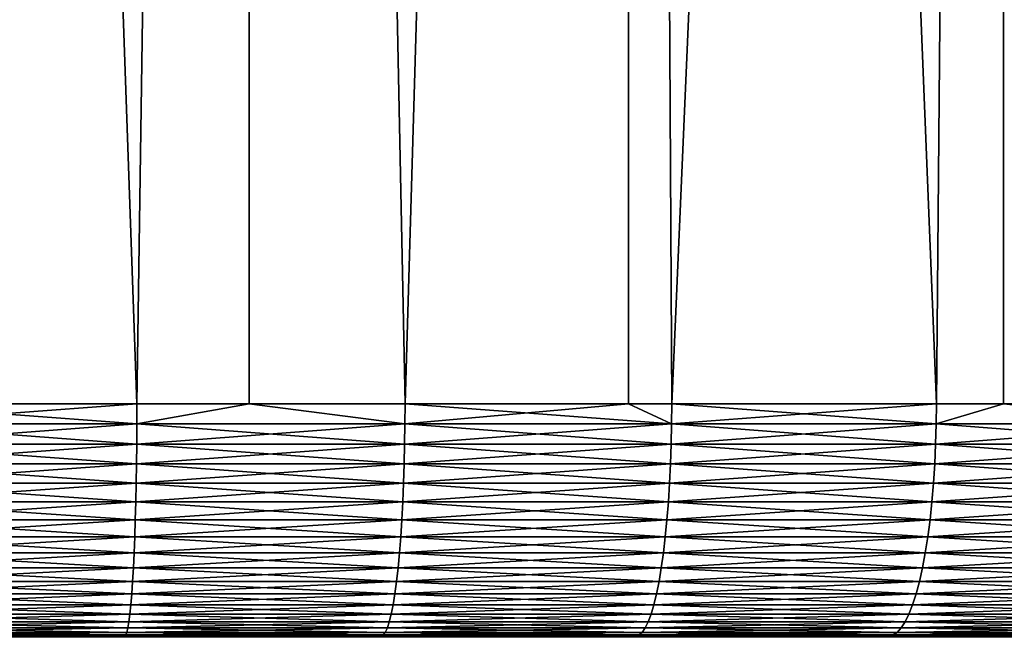
# Model space of a CAD drawing. Extents: x -30 to 140, y -253 to 0.
# Drawn here: x 101 to 105, y -35 to -32 of the extents above; entities that cross this region are included whole.
import ezdxf

# ---------------------------------------------------------------- set-up
doc = ezdxf.new("R2010")
doc.units = 0
doc.header["$MEASUREMENT"] = 0
doc.layers.add('L4', color=7, linetype='Continuous')

msp = doc.modelspace()

# ---------------------------------------------------------------- linework, layer by layer
at = {"layer": 'L4', "color": 7}
for points in [[(100, -33.7, -22.5), (100, -0.7, -22.5), (101.1583, -33.7, -22.47017)], [(101.1583, -33.7, -22.47017), (100, -0.7, -22.5), (101.6424, -0.7, -22.43998)], [(100, -0.7, 22.5), (100, -33.7, 22.5), (101.1583, -33.7, 22.47017)], [(100, -0.7, 22.5), (101.1583, -33.7, 22.47017), (101.6424, -0.7, 22.43998)], [(101.1583, -33.7, -22.47017), (101.6424, -0.7, -22.43998), (101.6418, -33.7, -22.43274)], [(101.6424, -0.7, 22.43998), (101.1583, -33.7, 22.47017), (101.6418, -33.7, 22.43274)], [(101.6418, -33.7, -22.43274), (101.6424, -0.7, -22.43998), (102.3135, -33.7, -22.38075)], [(101.6424, -0.7, 22.43998), (101.6418, -33.7, 22.43274), (102.3135, -33.7, 22.38075)], [(102.3135, -33.7, -22.38075), (101.6424, -0.7, -22.43998), (103.276, -0.7, -22.26023)], [(101.6424, -0.7, 22.43998), (102.3135, -33.7, 22.38075), (103.276, -0.7, 22.26023)], [(102.3135, -33.7, -22.38075), (103.276, -0.7, -22.26023), (103.2755, -33.7, -22.25619)], [(103.276, -0.7, 22.26023), (102.3135, -33.7, 22.38075), (103.2755, -33.7, 22.25619)], [(103.2755, -33.7, -22.25619), (103.276, -0.7, -22.26023), (103.4625, -33.7, -22.23198)], [(103.276, -0.7, 22.26023), (103.2755, -33.7, 22.25619), (103.4625, -33.7, 22.23198)], [(103.4625, -33.7, -22.23198), (103.276, -0.7, -22.26023), (104.8922, -0.7, -21.96171)], [(104.6024, -33.7, 22.02425), (104.8922, -0.7, 21.96171), (103.276, -0.7, 22.26023)], [(104.6024, -33.7, 22.02425), (103.276, -0.7, 22.26023), (103.4625, -33.7, 22.23198)], [(103.4625, -33.7, -22.23198), (104.8922, -0.7, -21.96171), (104.6024, -33.7, -22.02425)], [(104.8922, -0.7, -21.96171), (104.8909, -33.7, -21.95618), (104.6024, -33.7, -22.02425)], [(104.8909, -33.7, 21.95618), (104.8922, -0.7, 21.96171), (104.6024, -33.7, 22.02425)], [(104.8922, -0.7, -21.96171), (105.7301, -33.7, -21.75812), (104.8909, -33.7, -21.95618)], [(105.7301, -33.7, 21.75812), (104.8922, -0.7, 21.96171), (104.8909, -33.7, 21.95618)], [(106.4822, -0.7, -21.54601), (105.7301, -33.7, -21.75812), (104.8922, -0.7, -21.96171)], [(105.7301, -33.7, 21.75812), (106.4822, -0.7, 21.54601), (104.8922, -0.7, 21.96171)], [(100, -33.78716, -22.4962), (100, -33.7, -22.5), (101.1583, -33.7, -22.47017)], [(100, -33.78716, -22.4962), (101.1583, -33.7, -22.47017), (101.1581, -33.78716, -22.46637)], [(101.1581, -33.78716, 22.46637), (101.1583, -33.7, 22.47017), (100, -33.7, 22.5)], [(101.1581, -33.78716, 22.46637), (100, -33.7, 22.5), (100, -33.78716, 22.4962)], [(101.1581, -33.78716, -22.46637), (101.1583, -33.7, -22.47017), (101.6418, -33.7, -22.43274)], [(101.1581, -33.78716, -22.46637), (101.6418, -33.7, -22.43274), (102.3131, -33.78716, -22.37696)], [(101.6418, -33.7, 22.43274), (101.1581, -33.78716, 22.46637), (102.3131, -33.78716, 22.37696)], [(101.6418, -33.7, 22.43274), (101.1583, -33.7, 22.47017), (101.1581, -33.78716, 22.46637)], [(102.3131, -33.78716, -22.37696), (101.6418, -33.7, -22.43274), (102.3135, -33.7, -22.38075)], [(102.3131, -33.78716, 22.37696), (102.3135, -33.7, 22.38075), (101.6418, -33.7, 22.43274)], [(102.3131, -33.78716, -22.37696), (102.3135, -33.7, -22.38075), (103.462, -33.78716, -22.22822)], [(103.462, -33.78716, 22.22822), (103.2755, -33.7, 22.25619), (102.3131, -33.78716, 22.37696)], [(102.3131, -33.78716, 22.37696), (103.2755, -33.7, 22.25619), (102.3135, -33.7, 22.38075)], [(103.462, -33.78716, -22.22822), (102.3135, -33.7, -22.38075), (103.2755, -33.7, -22.25619)], [(103.2755, -33.7, -22.25619), (103.4625, -33.7, -22.23198), (103.462, -33.78716, -22.22822)], [(103.462, -33.78716, 22.22822), (103.4625, -33.7, 22.23198), (103.2755, -33.7, 22.25619)], [(103.462, -33.78716, -22.22822), (103.4625, -33.7, -22.23198), (104.6024, -33.7, -22.02425)], [(103.462, -33.78716, -22.22822), (104.6024, -33.7, -22.02425), (104.6016, -33.78716, -22.02053)], [(104.6016, -33.78716, 22.02053), (103.4625, -33.7, 22.23198), (103.462, -33.78716, 22.22822)], [(104.6016, -33.78716, 22.02053), (104.6024, -33.7, 22.02425), (103.4625, -33.7, 22.23198)], [(104.6016, -33.78716, -22.02053), (104.6024, -33.7, -22.02425), (104.8909, -33.7, -21.95618)], [(104.6016, -33.78716, -22.02053), (104.8909, -33.7, -21.95618), (105.7291, -33.78716, -21.75444)], [(104.8909, -33.7, 21.95618), (104.6016, -33.78716, 22.02053), (105.7291, -33.78716, 21.75444)], [(104.8909, -33.7, 21.95618), (104.6024, -33.7, 22.02425), (104.6016, -33.78716, 22.02053)], [(105.7291, -33.78716, -21.75444), (104.8909, -33.7, -21.95618), (105.7301, -33.7, -21.75812)], [(105.7291, -33.78716, 21.75444), (105.7301, -33.7, 21.75812), (104.8909, -33.7, 21.95618)], [(100, -33.78716, 22.4962), (101.1575, -33.87365, 22.455), (101.1581, -33.78716, 22.46637)], [(101.1581, -33.78716, -22.46637), (101.1575, -33.87365, -22.455), (100, -33.87365, -22.48481)], [(101.1581, -33.78716, -22.46637), (100, -33.87365, -22.48481), (100, -33.78716, -22.4962)], [(100, -33.78716, 22.4962), (100, -33.87365, 22.48481), (101.1575, -33.87365, 22.455)], [(101.1581, -33.78716, 22.46637), (101.1575, -33.87365, 22.455), (102.3119, -33.87365, 22.36564)], [(102.3131, -33.78716, -22.37696), (102.3119, -33.87365, -22.36564), (101.1575, -33.87365, -22.455)], [(102.3131, -33.78716, -22.37696), (101.1575, -33.87365, -22.455), (101.1581, -33.78716, -22.46637)], [(101.1581, -33.78716, 22.46637), (102.3119, -33.87365, 22.36564), (102.3131, -33.78716, 22.37696)], [(102.3131, -33.78716, 22.37696), (102.3119, -33.87365, 22.36564), (103.4602, -33.87365, 22.21697)], [(103.462, -33.78716, -22.22822), (103.4602, -33.87365, -22.21697), (102.3119, -33.87365, -22.36564)], [(103.462, -33.78716, -22.22822), (102.3119, -33.87365, -22.36564), (102.3131, -33.78716, -22.37696)], [(102.3131, -33.78716, 22.37696), (103.4602, -33.87365, 22.21697), (103.462, -33.78716, 22.22822)], [(103.462, -33.78716, 22.22822), (103.4602, -33.87365, 22.21697), (104.5993, -33.87365, 22.00938)], [(104.6016, -33.78716, -22.02053), (104.5993, -33.87365, -22.00938), (103.4602, -33.87365, -22.21697)], [(104.6016, -33.78716, -22.02053), (103.4602, -33.87365, -22.21697), (103.462, -33.78716, -22.22822)], [(103.462, -33.78716, 22.22822), (104.5993, -33.87365, 22.00938), (104.6016, -33.78716, 22.02053)], [(104.6016, -33.78716, 22.02053), (104.5993, -33.87365, 22.00938), (105.7262, -33.87365, 21.74343)], [(105.7291, -33.78716, -21.75444), (105.7262, -33.87365, -21.74343), (104.5993, -33.87365, -22.00938)], [(105.7291, -33.78716, -21.75444), (104.5993, -33.87365, -22.00938), (104.6016, -33.78716, -22.02053)], [(104.6016, -33.78716, 22.02053), (105.7262, -33.87365, 21.74343), (105.7291, -33.78716, 21.75444)], [(100, -33.87365, 22.48481), (101.1565, -33.95882, 22.43614), (101.1575, -33.87365, 22.455)], [(101.1575, -33.87365, -22.455), (101.1565, -33.95882, -22.43614), (100, -33.95882, -22.46593)], [(101.1575, -33.87365, -22.455), (100, -33.95882, -22.46593), (100, -33.87365, -22.48481)], [(100, -33.87365, 22.48481), (100, -33.95882, 22.46593), (101.1565, -33.95882, 22.43614)], [(101.1575, -33.87365, 22.455), (101.1565, -33.95882, 22.43614), (102.31, -33.95882, 22.34685)], [(102.3119, -33.87365, -22.36564), (102.31, -33.95882, -22.34685), (101.1565, -33.95882, -22.43614)], [(102.3119, -33.87365, -22.36564), (101.1565, -33.95882, -22.43614), (101.1575, -33.87365, -22.455)], [(101.1575, -33.87365, 22.455), (102.31, -33.95882, 22.34685), (102.3119, -33.87365, 22.36564)], [(102.3119, -33.87365, 22.36564), (102.31, -33.95882, 22.34685), (103.4573, -33.95882, 22.19831)], [(103.4602, -33.87365, -22.21697), (103.4573, -33.95882, -22.19831), (102.31, -33.95882, -22.34685)], [(103.4602, -33.87365, -22.21697), (102.31, -33.95882, -22.34685), (102.3119, -33.87365, -22.36564)], [(102.3119, -33.87365, 22.36564), (103.4573, -33.95882, 22.19831), (103.4602, -33.87365, 22.21697)], [(103.4602, -33.87365, 22.21697), (103.4573, -33.95882, 22.19831), (104.5955, -33.95882, 21.9909)], [(104.5993, -33.87365, -22.00938), (104.5955, -33.95882, -21.9909), (103.4573, -33.95882, -22.19831)], [(104.5993, -33.87365, -22.00938), (103.4573, -33.95882, -22.19831), (103.4602, -33.87365, -22.21697)], [(103.4602, -33.87365, 22.21697), (104.5955, -33.95882, 21.9909), (104.5993, -33.87365, 22.00938)], [(104.5993, -33.87365, 22.00938), (104.5955, -33.95882, 21.9909), (105.7214, -33.95882, 21.72517)], [(105.7262, -33.87365, -21.74343), (105.7214, -33.95882, -21.72517), (104.5955, -33.95882, -21.9909)], [(105.7262, -33.87365, -21.74343), (104.5955, -33.95882, -21.9909), (104.5993, -33.87365, -22.00938)], [(104.5993, -33.87365, 22.00938), (105.7214, -33.95882, 21.72517), (105.7262, -33.87365, 21.74343)], [(100, -33.95882, 22.46593), (101.1552, -34.04202, 22.40994), (101.1565, -33.95882, 22.43614)], [(101.1565, -33.95882, -22.43614), (101.1552, -34.04202, -22.40994), (100, -34.04202, -22.43969)], [(101.1565, -33.95882, -22.43614), (100, -34.04202, -22.43969), (100, -33.95882, -22.46593)], [(100, -33.95882, 22.46593), (100, -34.04202, 22.43969), (101.1552, -34.04202, 22.40994)], [(101.1565, -33.95882, 22.43614), (101.1552, -34.04202, 22.40994), (102.3073, -34.04202, 22.32076)], [(102.31, -33.95882, -22.34685), (102.3073, -34.04202, -22.32076), (101.1552, -34.04202, -22.40994)], [(102.31, -33.95882, -22.34685), (101.1552, -34.04202, -22.40994), (101.1565, -33.95882, -22.43614)], [(101.1565, -33.95882, 22.43614), (102.3073, -34.04202, 22.32076), (102.31, -33.95882, 22.34685)], [(102.31, -33.95882, 22.34685), (102.3073, -34.04202, 22.32076), (103.4533, -34.04202, 22.17239)], [(103.4573, -33.95882, -22.19831), (103.4533, -34.04202, -22.17239), (102.3073, -34.04202, -22.32076)], [(103.4573, -33.95882, -22.19831), (102.3073, -34.04202, -22.32076), (102.31, -33.95882, -22.34685)], [(102.31, -33.95882, 22.34685), (103.4533, -34.04202, 22.17239), (103.4573, -33.95882, 22.19831)], [(103.4573, -33.95882, 22.19831), (103.4533, -34.04202, 22.17239), (104.5901, -34.04202, 21.96522)], [(104.5955, -33.95882, -21.9909), (104.5901, -34.04202, -21.96522), (103.4533, -34.04202, -22.17239)], [(104.5955, -33.95882, -21.9909), (103.4533, -34.04202, -22.17239), (103.4573, -33.95882, -22.19831)], [(103.4573, -33.95882, 22.19831), (104.5901, -34.04202, 21.96522), (104.5955, -33.95882, 21.9909)], [(104.5955, -33.95882, 21.9909), (104.5901, -34.04202, 21.96522), (105.7147, -34.04202, 21.6998)], [(105.7214, -33.95882, -21.72517), (105.7147, -34.04202, -21.6998), (104.5901, -34.04202, -21.96522)], [(105.7214, -33.95882, -21.72517), (104.5901, -34.04202, -21.96522), (104.5955, -33.95882, -21.9909)], [(104.5955, -33.95882, 21.9909), (105.7147, -34.04202, 21.6998), (105.7214, -33.95882, 21.72517)], [(100, -34.04202, 22.43969), (101.1534, -34.12262, 22.3766), (101.1552, -34.04202, 22.40994)], [(101.1552, -34.04202, -22.40994), (101.1534, -34.12262, -22.3766), (100, -34.12262, -22.40631)], [(101.1552, -34.04202, -22.40994), (100, -34.12262, -22.40631), (100, -34.04202, -22.43969)], [(100, -34.04202, 22.43969), (100, -34.12262, 22.40631), (101.1534, -34.12262, 22.3766)], [(101.1552, -34.04202, 22.40994), (101.1534, -34.12262, 22.3766), (102.3038, -34.12262, 22.28755)], [(102.3073, -34.04202, -22.32076), (102.3038, -34.12262, -22.28755), (101.1534, -34.12262, -22.3766)], [(102.3073, -34.04202, -22.32076), (101.1534, -34.12262, -22.3766), (101.1552, -34.04202, -22.40994)], [(101.1552, -34.04202, 22.40994), (102.3038, -34.12262, 22.28755), (102.3073, -34.04202, 22.32076)], [(102.3073, -34.04202, 22.32076), (102.3038, -34.12262, 22.28755), (103.4481, -34.12262, 22.1394)], [(103.4533, -34.04202, -22.17239), (103.4481, -34.12262, -22.1394), (102.3038, -34.12262, -22.28755)], [(103.4533, -34.04202, -22.17239), (102.3038, -34.12262, -22.28755), (102.3073, -34.04202, -22.32076)], [(102.3073, -34.04202, 22.32076), (103.4481, -34.12262, 22.1394), (103.4533, -34.04202, 22.17239)], [(103.4533, -34.04202, 22.17239), (103.4481, -34.12262, 22.1394), (104.5833, -34.12262, 21.93254)], [(104.5901, -34.04202, -21.96522), (104.5833, -34.12262, -21.93254), (103.4481, -34.12262, -22.1394)], [(104.5901, -34.04202, -21.96522), (103.4481, -34.12262, -22.1394), (103.4533, -34.04202, -22.17239)], [(103.4533, -34.04202, 22.17239), (104.5833, -34.12262, 21.93254), (104.5901, -34.04202, 21.96522)], [(104.5901, -34.04202, 21.96522), (104.5833, -34.12262, 21.93254), (105.7062, -34.12262, 21.66752)], [(105.7147, -34.04202, -21.6998), (105.7062, -34.12262, -21.66752), (104.5833, -34.12262, -21.93254)], [(105.7147, -34.04202, -21.6998), (104.5833, -34.12262, -21.93254), (104.5901, -34.04202, -21.96522)], [(104.5901, -34.04202, 21.96522), (105.7062, -34.12262, 21.66752), (105.7147, -34.04202, 21.6998)], [(100, -34.12262, 22.40631), (101.1514, -34.2, 22.33637), (101.1534, -34.12262, 22.3766)], [(101.1534, -34.12262, -22.3766), (101.1514, -34.2, -22.33637), (100, -34.2, -22.36602)], [(101.1534, -34.12262, -22.3766), (100, -34.2, -22.36602), (100, -34.12262, -22.40631)], [(100, -34.12262, 22.40631), (100, -34.2, 22.36602), (101.1514, -34.2, 22.33637)], [(101.1534, -34.12262, 22.3766), (101.1514, -34.2, 22.33637), (102.2997, -34.2, 22.24748)], [(102.3038, -34.12262, -22.28755), (102.2997, -34.2, -22.24748), (101.1514, -34.2, -22.33637)], [(102.3038, -34.12262, -22.28755), (101.1514, -34.2, -22.33637), (101.1534, -34.12262, -22.3766)], [(101.1534, -34.12262, 22.3766), (102.2997, -34.2, 22.24748), (102.3038, -34.12262, 22.28755)], [(102.3038, -34.12262, 22.28755), (102.2997, -34.2, 22.24748), (103.4419, -34.2, 22.0996)], [(103.4481, -34.12262, -22.1394), (103.4419, -34.2, -22.0996), (102.2997, -34.2, -22.24748)], [(103.4481, -34.12262, -22.1394), (102.2997, -34.2, -22.24748), (102.3038, -34.12262, -22.28755)], [(102.3038, -34.12262, 22.28755), (103.4419, -34.2, 22.0996), (103.4481, -34.12262, 22.1394)], [(103.4481, -34.12262, 22.1394), (103.4419, -34.2, 22.0996), (104.575, -34.2, 21.89311)], [(104.5833, -34.12262, -21.93254), (104.575, -34.2, -21.89311), (103.4419, -34.2, -22.0996)], [(104.5833, -34.12262, -21.93254), (103.4419, -34.2, -22.0996), (103.4481, -34.12262, -22.1394)], [(103.4481, -34.12262, 22.1394), (104.575, -34.2, 21.89311), (104.5833, -34.12262, 21.93254)], [(104.5833, -34.12262, 21.93254), (104.575, -34.2, 21.89311), (105.696, -34.2, 21.62857)], [(105.7062, -34.12262, -21.66752), (105.696, -34.2, -21.62857), (104.575, -34.2, -21.89311)], [(105.7062, -34.12262, -21.66752), (104.575, -34.2, -21.89311), (104.5833, -34.12262, -21.93254)], [(104.5833, -34.12262, 21.93254), (105.696, -34.2, 21.62857), (105.7062, -34.12262, 21.66752)], [(100, -34.2, 22.36602), (101.149, -34.27358, 22.28956), (101.1514, -34.2, 22.33637)], [(101.1514, -34.2, -22.33637), (101.149, -34.27358, -22.28956), (100, -34.27358, -22.31915)], [(101.1514, -34.2, -22.33637), (100, -34.27358, -22.31915), (100, -34.2, -22.36602)], [(100, -34.2, 22.36602), (100, -34.27358, 22.31915), (101.149, -34.27358, 22.28956)], [(101.1514, -34.2, 22.33637), (101.149, -34.27358, 22.28956), (102.2949, -34.27358, 22.20086)], [(102.2997, -34.2, -22.24748), (102.2949, -34.27358, -22.20086), (101.149, -34.27358, -22.28956)], [(102.2997, -34.2, -22.24748), (101.149, -34.27358, -22.28956), (101.1514, -34.2, -22.33637)], [(101.1514, -34.2, 22.33637), (102.2949, -34.27358, 22.20086), (102.2997, -34.2, 22.24748)], [(102.2997, -34.2, 22.24748), (102.2949, -34.27358, 22.20086), (103.4347, -34.27358, 22.05328)], [(103.4419, -34.2, -22.0996), (103.4347, -34.27358, -22.05328), (102.2949, -34.27358, -22.20086)], [(103.4419, -34.2, -22.0996), (102.2949, -34.27358, -22.20086), (102.2997, -34.2, -22.24748)], [(102.2997, -34.2, 22.24748), (103.4347, -34.27358, 22.05328), (103.4419, -34.2, 22.0996)], [(103.4419, -34.2, 22.0996), (103.4347, -34.27358, 22.05328), (104.5654, -34.27358, 21.84723)], [(104.575, -34.2, -21.89311), (104.5654, -34.27358, -21.84723), (103.4347, -34.27358, -22.05328)], [(104.575, -34.2, -21.89311), (103.4347, -34.27358, -22.05328), (103.4419, -34.2, -22.0996)], [(103.4419, -34.2, 22.0996), (104.5654, -34.27358, 21.84723), (104.575, -34.2, 21.89311)], [(104.575, -34.2, 21.89311), (104.5654, -34.27358, 21.84723), (105.684, -34.27358, 21.58324)], [(105.696, -34.2, -21.62857), (105.684, -34.27358, -21.58324), (104.5654, -34.27358, -21.84723)], [(105.696, -34.2, -21.62857), (104.5654, -34.27358, -21.84723), (104.575, -34.2, -21.89311)], [(104.575, -34.2, 21.89311), (105.684, -34.27358, 21.58324), (105.696, -34.2, 21.62857)], [(100, -34.27358, 22.31915), (101.1462, -34.34279, 22.23652), (101.149, -34.27358, 22.28956)], [(101.149, -34.27358, -22.28956), (101.1462, -34.34279, -22.23652), (100, -34.34279, -22.26605)], [(101.149, -34.27358, -22.28956), (100, -34.34279, -22.26605), (100, -34.27358, -22.31915)], [(100, -34.27358, 22.31915), (100, -34.34279, 22.26605), (101.1462, -34.34279, 22.23652)], [(101.149, -34.27358, 22.28956), (101.1462, -34.34279, 22.23652), (102.2894, -34.34279, 22.14803)], [(102.2949, -34.27358, -22.20086), (102.2894, -34.34279, -22.14803), (101.1462, -34.34279, -22.23652)], [(102.2949, -34.27358, -22.20086), (101.1462, -34.34279, -22.23652), (101.149, -34.27358, -22.28956)], [(101.149, -34.27358, 22.28956), (102.2894, -34.34279, 22.14803), (102.2949, -34.27358, 22.20086)], [(102.2949, -34.27358, 22.20086), (102.2894, -34.34279, 22.14803), (103.4265, -34.34279, 22.00081)], [(103.4347, -34.27358, -22.05328), (103.4265, -34.34279, -22.00081), (102.2894, -34.34279, -22.14803)], [(103.4347, -34.27358, -22.05328), (102.2894, -34.34279, -22.14803), (102.2949, -34.27358, -22.20086)], [(102.2949, -34.27358, 22.20086), (103.4265, -34.34279, 22.00081), (103.4347, -34.27358, 22.05328)], [(103.4347, -34.27358, 22.05328), (103.4265, -34.34279, 22.00081), (104.5546, -34.34279, 21.79524)], [(104.5654, -34.27358, -21.84723), (104.5546, -34.34279, -21.79524), (103.4265, -34.34279, -22.00081)], [(104.5654, -34.27358, -21.84723), (103.4265, -34.34279, -22.00081), (103.4347, -34.27358, -22.05328)], [(103.4347, -34.27358, 22.05328), (104.5546, -34.34279, 21.79524), (104.5654, -34.27358, 21.84723)], [(104.5654, -34.27358, 21.84723), (104.5546, -34.34279, 21.79524), (105.6705, -34.34279, 21.53188)], [(105.684, -34.27358, -21.58324), (105.6705, -34.34279, -21.53188), (104.5546, -34.34279, -21.79524)], [(105.684, -34.27358, -21.58324), (104.5546, -34.34279, -21.79524), (104.5654, -34.27358, -21.84723)], [(104.5654, -34.27358, 21.84723), (105.6705, -34.34279, 21.53188), (105.684, -34.27358, 21.58324)], [(100, -34.34279, 22.26605), (101.1432, -34.40711, 22.17766), (101.1462, -34.34279, 22.23652)], [(101.1462, -34.34279, -22.23652), (101.1432, -34.40711, -22.17766), (100, -34.40711, -22.20711)], [(101.1462, -34.34279, -22.23652), (100, -34.40711, -22.20711), (100, -34.34279, -22.26605)], [(100, -34.34279, 22.26605), (100, -34.40711, 22.20711), (101.1432, -34.40711, 22.17766)], [(101.1462, -34.34279, 22.23652), (101.1432, -34.40711, 22.17766), (102.2834, -34.40711, 22.08941)], [(102.2894, -34.34279, -22.14803), (102.2834, -34.40711, -22.08941), (101.1432, -34.40711, -22.17766)], [(102.2894, -34.34279, -22.14803), (101.1432, -34.40711, -22.17766), (101.1462, -34.34279, -22.23652)], [(101.1462, -34.34279, 22.23652), (102.2834, -34.40711, 22.08941), (102.2894, -34.34279, 22.14803)], [(102.2894, -34.34279, 22.14803), (102.2834, -34.40711, 22.08941), (103.4175, -34.40711, 21.94257)], [(103.4265, -34.34279, -22.00081), (103.4175, -34.40711, -21.94257), (102.2834, -34.40711, -22.08941)], [(103.4265, -34.34279, -22.00081), (102.2834, -34.40711, -22.08941), (102.2894, -34.34279, -22.14803)], [(102.2894, -34.34279, 22.14803), (103.4175, -34.40711, 21.94257), (103.4265, -34.34279, 22.00081)], [(103.4265, -34.34279, 22.00081), (103.4175, -34.40711, 21.94257), (104.5425, -34.40711, 21.73755)], [(104.5546, -34.34279, -21.79524), (104.5425, -34.40711, -21.73755), (103.4175, -34.40711, -21.94257)], [(104.5546, -34.34279, -21.79524), (103.4175, -34.40711, -21.94257), (103.4265, -34.34279, -22.00081)], [(103.4265, -34.34279, 22.00081), (104.5425, -34.40711, 21.73755), (104.5546, -34.34279, 21.79524)], [(104.5546, -34.34279, 21.79524), (104.5425, -34.40711, 21.73755), (105.6555, -34.40711, 21.47489)], [(105.6705, -34.34279, -21.53188), (105.6555, -34.40711, -21.47489), (104.5425, -34.40711, -21.73755)], [(105.6705, -34.34279, -21.53188), (104.5425, -34.40711, -21.73755), (104.5546, -34.34279, -21.79524)], [(104.5546, -34.34279, 21.79524), (105.6555, -34.40711, 21.47489), (105.6705, -34.34279, 21.53188)], [(100, -34.40711, 22.20711), (101.1399, -34.46605, 22.11343), (101.1432, -34.40711, 22.17766)], [(101.1432, -34.40711, -22.17766), (101.1399, -34.46605, -22.11343), (100, -34.46605, -22.14279)], [(101.1432, -34.40711, -22.17766), (100, -34.46605, -22.14279), (100, -34.40711, -22.20711)], [(100, -34.40711, 22.20711), (100, -34.46605, 22.14279), (101.1399, -34.46605, 22.11343)], [(101.1432, -34.40711, 22.17766), (101.1399, -34.46605, 22.11343), (102.2767, -34.46605, 22.02543)], [(102.2834, -34.40711, -22.08941), (102.2767, -34.46605, -22.02543), (101.1399, -34.46605, -22.11343)], [(102.2834, -34.40711, -22.08941), (101.1399, -34.46605, -22.11343), (101.1432, -34.40711, -22.17766)], [(101.1432, -34.40711, 22.17766), (102.2767, -34.46605, 22.02543), (102.2834, -34.40711, 22.08941)], [(102.2834, -34.40711, 22.08941), (102.2767, -34.46605, 22.02543), (103.4076, -34.46605, 21.87902)], [(103.4175, -34.40711, -21.94257), (103.4076, -34.46605, -21.87902), (102.2767, -34.46605, -22.02543)], [(103.4175, -34.40711, -21.94257), (102.2767, -34.46605, -22.02543), (102.2834, -34.40711, -22.08941)], [(102.2834, -34.40711, 22.08941), (103.4076, -34.46605, 21.87902), (103.4175, -34.40711, 21.94257)], [(103.4175, -34.40711, 21.94257), (103.4076, -34.46605, 21.87902), (104.5294, -34.46605, 21.67459)], [(104.5425, -34.40711, -21.73755), (104.5294, -34.46605, -21.67459), (103.4076, -34.46605, -21.87902)], [(104.5425, -34.40711, -21.73755), (103.4076, -34.46605, -21.87902), (103.4175, -34.40711, -21.94257)], [(103.4175, -34.40711, 21.94257), (104.5294, -34.46605, 21.67459), (104.5425, -34.40711, 21.73755)], [(104.5425, -34.40711, 21.73755), (104.5294, -34.46605, 21.67459), (105.6391, -34.46605, 21.41269)], [(105.6555, -34.40711, -21.47489), (105.6391, -34.46605, -21.41269), (104.5294, -34.46605, -21.67459)], [(105.6555, -34.40711, -21.47489), (104.5294, -34.46605, -21.67459), (104.5425, -34.40711, -21.73755)], [(104.5425, -34.40711, 21.73755), (105.6391, -34.46605, 21.41269), (105.6555, -34.40711, 21.47489)], [(100, -34.46605, 22.14279), (101.1363, -34.51915, 22.04431), (101.1399, -34.46605, 22.11343)], [(101.1399, -34.46605, -22.11343), (101.1363, -34.51915, -22.04431), (100, -34.51915, -22.07358)], [(101.1399, -34.46605, -22.11343), (100, -34.51915, -22.07358), (100, -34.46605, -22.14279)], [(100, -34.46605, 22.14279), (100, -34.51915, 22.07358), (101.1363, -34.51915, 22.04431)], [(101.1399, -34.46605, 22.11343), (101.1363, -34.51915, 22.04431), (102.2696, -34.51915, 21.95658)], [(102.2767, -34.46605, -22.02543), (102.2696, -34.51915, -21.95658), (101.1363, -34.51915, -22.04431)], [(102.2767, -34.46605, -22.02543), (101.1363, -34.51915, -22.04431), (101.1399, -34.46605, -22.11343)], [(101.1399, -34.46605, 22.11343), (102.2696, -34.51915, 21.95658), (102.2767, -34.46605, 22.02543)], [(102.2767, -34.46605, 22.02543), (102.2696, -34.51915, 21.95658), (103.3969, -34.51915, 21.81063)], [(103.4076, -34.46605, -21.87902), (103.3969, -34.51915, -21.81063), (102.2696, -34.51915, -21.95658)], [(103.4076, -34.46605, -21.87902), (102.2696, -34.51915, -21.95658), (102.2767, -34.46605, -22.02543)], [(102.2767, -34.46605, 22.02543), (103.3969, -34.51915, 21.81063), (103.4076, -34.46605, 21.87902)], [(103.4076, -34.46605, 21.87902), (103.3969, -34.51915, 21.81063), (104.5152, -34.51915, 21.60685)], [(104.5294, -34.46605, -21.67459), (104.5152, -34.51915, -21.60685), (103.3969, -34.51915, -21.81063)], [(104.5294, -34.46605, -21.67459), (103.3969, -34.51915, -21.81063), (103.4076, -34.46605, -21.87902)], [(103.4076, -34.46605, 21.87902), (104.5152, -34.51915, 21.60685), (104.5294, -34.46605, 21.67459)], [(104.5294, -34.46605, 21.67459), (104.5152, -34.51915, 21.60685), (105.6215, -34.51915, 21.34576)], [(105.6391, -34.46605, -21.41269), (105.6215, -34.51915, -21.34576), (104.5152, -34.51915, -21.60685)], [(105.6391, -34.46605, -21.41269), (104.5152, -34.51915, -21.60685), (104.5294, -34.46605, -21.67459)], [(104.5294, -34.46605, 21.67459), (105.6215, -34.51915, 21.34576), (105.6391, -34.46605, 21.41269)], [(100, -34.51915, 22.07358), (101.1325, -34.56603, 21.97083), (101.1363, -34.51915, 22.04431)], [(101.1363, -34.51915, -22.04431), (101.1325, -34.56603, -21.97083), (100, -34.56603, -22)], [(101.1363, -34.51915, -22.04431), (100, -34.56603, -22), (100, -34.51915, -22.07358)], [(100, -34.51915, 22.07358), (100, -34.56603, 22), (101.1325, -34.56603, 21.97083)], [(101.1363, -34.51915, 22.04431), (101.1325, -34.56603, 21.97083), (102.2621, -34.56603, 21.8834)], [(102.2696, -34.51915, -21.95658), (102.2621, -34.56603, -21.8834), (101.1325, -34.56603, -21.97083)], [(102.2696, -34.51915, -21.95658), (101.1325, -34.56603, -21.97083), (101.1363, -34.51915, -22.04431)], [(101.1363, -34.51915, 22.04431), (102.2621, -34.56603, 21.8834), (102.2696, -34.51915, 21.95658)], [(102.2696, -34.51915, 21.95658), (102.2621, -34.56603, 21.8834), (103.3856, -34.56603, 21.73793)], [(103.3969, -34.51915, -21.81063), (103.3856, -34.56603, -21.73793), (102.2621, -34.56603, -21.8834)], [(103.3969, -34.51915, -21.81063), (102.2621, -34.56603, -21.8834), (102.2696, -34.51915, -21.95658)], [(102.2696, -34.51915, 21.95658), (103.3856, -34.56603, 21.73793), (103.3969, -34.51915, 21.81063)], [(103.3969, -34.51915, 21.81063), (103.3856, -34.56603, 21.73793), (104.5001, -34.56603, 21.53482)], [(104.5152, -34.51915, -21.60685), (104.5001, -34.56603, -21.53482), (103.3856, -34.56603, -21.73793)], [(104.5152, -34.51915, -21.60685), (103.3856, -34.56603, -21.73793), (103.3969, -34.51915, -21.81063)], [(103.3969, -34.51915, 21.81063), (104.5001, -34.56603, 21.53482), (104.5152, -34.51915, 21.60685)], [(104.5152, -34.51915, 21.60685), (104.5001, -34.56603, 21.53482), (105.6028, -34.56603, 21.27461)], [(105.6215, -34.51915, -21.34576), (105.6028, -34.56603, -21.27461), (104.5001, -34.56603, -21.53482)], [(105.6215, -34.51915, -21.34576), (104.5001, -34.56603, -21.53482), (104.5152, -34.51915, -21.60685)], [(104.5152, -34.51915, 21.60685), (105.6028, -34.56603, 21.27461), (105.6215, -34.51915, 21.34576)], [(100, -34.56603, 22), (101.1285, -34.60631, 21.89355), (101.1325, -34.56603, 21.97083)], [(101.1325, -34.56603, -21.97083), (101.1285, -34.60631, -21.89355), (100, -34.60631, -21.92262)], [(101.1325, -34.56603, -21.97083), (100, -34.60631, -21.92262), (100, -34.56603, -22)], [(100, -34.56603, 22), (100, -34.60631, 21.92262), (101.1285, -34.60631, 21.89355)], [(101.1325, -34.56603, 21.97083), (101.1285, -34.60631, 21.89355), (102.2541, -34.60631, 21.80643)], [(102.2621, -34.56603, -21.8834), (102.2541, -34.60631, -21.80643), (101.1285, -34.60631, -21.89355)], [(102.2621, -34.56603, -21.8834), (101.1285, -34.60631, -21.89355), (101.1325, -34.56603, -21.97083)], [(101.1325, -34.56603, 21.97083), (102.2541, -34.60631, 21.80643), (102.2621, -34.56603, 21.8834)], [(102.2621, -34.56603, 21.8834), (102.2541, -34.60631, 21.80643), (103.3737, -34.60631, 21.66147)], [(103.3856, -34.56603, -21.73793), (103.3737, -34.60631, -21.66147), (102.2541, -34.60631, -21.80643)], [(103.3856, -34.56603, -21.73793), (102.2541, -34.60631, -21.80643), (102.2621, -34.56603, -21.8834)], [(102.2621, -34.56603, 21.8834), (103.3737, -34.60631, 21.66147), (103.3856, -34.56603, 21.73793)], [(103.3856, -34.56603, 21.73793), (103.3737, -34.60631, 21.66147), (104.4843, -34.60631, 21.45908)], [(104.5001, -34.56603, -21.53482), (104.4843, -34.60631, -21.45908), (103.3737, -34.60631, -21.66147)], [(104.5001, -34.56603, -21.53482), (103.3737, -34.60631, -21.66147), (103.3856, -34.56603, -21.73793)], [(103.3856, -34.56603, 21.73793), (104.4843, -34.60631, 21.45908), (104.5001, -34.56603, 21.53482)], [(104.5001, -34.56603, 21.53482), (104.4843, -34.60631, 21.45908), (105.5831, -34.60631, 21.19978)], [(105.6028, -34.56603, -21.27461), (105.5831, -34.60631, -21.19978), (104.4843, -34.60631, -21.45908)], [(105.6028, -34.56603, -21.27461), (104.4843, -34.60631, -21.45908), (104.5001, -34.56603, -21.53482)], [(104.5001, -34.56603, 21.53482), (105.5831, -34.60631, 21.19978), (105.6028, -34.56603, 21.27461)], [(100, -34.60631, 21.92262), (101.1244, -34.63969, 21.81306), (101.1285, -34.60631, 21.89355)], [(101.1285, -34.60631, -21.89355), (101.1244, -34.63969, -21.81306), (100, -34.63969, -21.84202)], [(101.1285, -34.60631, -21.89355), (100, -34.63969, -21.84202), (100, -34.60631, -21.92262)], [(100, -34.60631, 21.92262), (100, -34.63969, 21.84202), (101.1244, -34.63969, 21.81306)], [(101.1285, -34.60631, 21.89355), (101.1244, -34.63969, 21.81306), (102.2458, -34.63969, 21.72625)], [(102.2541, -34.60631, -21.80643), (102.2458, -34.63969, -21.72625), (101.1244, -34.63969, -21.81306)], [(102.2541, -34.60631, -21.80643), (101.1244, -34.63969, -21.81306), (101.1285, -34.60631, -21.89355)], [(101.1285, -34.60631, 21.89355), (102.2458, -34.63969, 21.72625), (102.2541, -34.60631, 21.80643)], [(102.2541, -34.60631, 21.80643), (102.2458, -34.63969, 21.72625), (103.3613, -34.63969, 21.58184)], [(103.3737, -34.60631, -21.66147), (103.3613, -34.63969, -21.58184), (102.2458, -34.63969, -21.72625)], [(103.3737, -34.60631, -21.66147), (102.2458, -34.63969, -21.72625), (102.2541, -34.60631, -21.80643)], [(102.2541, -34.60631, 21.80643), (103.3613, -34.63969, 21.58184), (103.3737, -34.60631, 21.66147)], [(103.3737, -34.60631, 21.66147), (103.3613, -34.63969, 21.58184), (104.4678, -34.63969, 21.38019)], [(104.4843, -34.60631, -21.45908), (104.4678, -34.63969, -21.38019), (103.3613, -34.63969, -21.58184)], [(104.4843, -34.60631, -21.45908), (103.3613, -34.63969, -21.58184), (103.3737, -34.60631, -21.66147)], [(103.3737, -34.60631, 21.66147), (104.4678, -34.63969, 21.38019), (104.4843, -34.60631, 21.45908)], [(104.4843, -34.60631, 21.45908), (104.4678, -34.63969, 21.38019), (105.5625, -34.63969, 21.12184)], [(105.5831, -34.60631, -21.19978), (105.5625, -34.63969, -21.12184), (104.4678, -34.63969, -21.38019)], [(105.5831, -34.60631, -21.19978), (104.4678, -34.63969, -21.38019), (104.4843, -34.60631, -21.45908)], [(104.4843, -34.60631, 21.45908), (105.5625, -34.63969, 21.12184), (105.5831, -34.60631, 21.19978)], [(100, -34.63969, 21.84202), (101.1201, -34.66593, 21.72997), (101.1244, -34.63969, 21.81306)], [(101.1244, -34.63969, -21.81306), (101.1201, -34.66593, -21.72997), (100, -34.66593, -21.75882)], [(101.1244, -34.63969, -21.81306), (100, -34.66593, -21.75882), (100, -34.63969, -21.84202)], [(100, -34.63969, 21.84202), (100, -34.66593, 21.75882), (101.1201, -34.66593, 21.72997)], [(101.1244, -34.63969, 21.81306), (101.1201, -34.66593, 21.72997), (102.2373, -34.66593, 21.6435)], [(102.2458, -34.63969, -21.72625), (102.2373, -34.66593, -21.6435), (101.1201, -34.66593, -21.72997)], [(102.2458, -34.63969, -21.72625), (101.1201, -34.66593, -21.72997), (101.1244, -34.63969, -21.81306)], [(101.1244, -34.63969, 21.81306), (102.2373, -34.66593, 21.6435), (102.2458, -34.63969, 21.72625)], [(102.2458, -34.63969, 21.72625), (102.2373, -34.66593, 21.6435), (103.3485, -34.66593, 21.49963)], [(103.3613, -34.63969, -21.58184), (103.3485, -34.66593, -21.49963), (102.2373, -34.66593, -21.6435)], [(103.3613, -34.63969, -21.58184), (102.2373, -34.66593, -21.6435), (102.2458, -34.63969, -21.72625)], [(102.2458, -34.63969, 21.72625), (103.3485, -34.66593, 21.49963), (103.3613, -34.63969, 21.58184)], [(103.3613, -34.63969, 21.58184), (103.3485, -34.66593, 21.49963), (104.4508, -34.66593, 21.29874)], [(104.4678, -34.63969, -21.38019), (104.4508, -34.66593, -21.29874), (103.3485, -34.66593, -21.49963)], [(104.4678, -34.63969, -21.38019), (103.3485, -34.66593, -21.49963), (103.3613, -34.63969, -21.58184)], [(103.3613, -34.63969, 21.58184), (104.4508, -34.66593, 21.29874), (104.4678, -34.63969, 21.38019)], [(104.4678, -34.63969, 21.38019), (104.4508, -34.66593, 21.29874), (105.5413, -34.66593, 21.04138)], [(105.5625, -34.63969, -21.12184), (105.5413, -34.66593, -21.04138), (104.4508, -34.66593, -21.29874)], [(105.5625, -34.63969, -21.12184), (104.4508, -34.66593, -21.29874), (104.4678, -34.63969, -21.38019)], [(104.4678, -34.63969, 21.38019), (105.5413, -34.66593, 21.04138), (105.5625, -34.63969, 21.12184)], [(100, -34.66593, 21.75882), (101.1157, -34.68481, 21.64491), (101.1201, -34.66593, 21.72997)], [(101.1201, -34.66593, -21.72997), (101.1157, -34.68481, -21.64491), (100, -34.68481, -21.67365)], [(101.1201, -34.66593, -21.72997), (100, -34.68481, -21.67365), (100, -34.66593, -21.75882)], [(100, -34.66593, 21.75882), (100, -34.68481, 21.67365), (101.1157, -34.68481, 21.64491)], [(100, -34.68481, 21.67365), (101.1113, -34.6962, 21.55853), (101.1157, -34.68481, 21.64491)], [(101.1157, -34.68481, -21.64491), (101.1113, -34.6962, -21.55853), (100, -34.6962, -21.58716)], [(101.1157, -34.68481, -21.64491), (100, -34.6962, -21.58716), (100, -34.68481, -21.67365)], [(100, -34.68481, 21.67365), (100, -34.6962, 21.58716), (101.1113, -34.6962, 21.55853)], [(101.1157, -34.68481, 21.64491), (101.1113, -34.6962, 21.55853), (102.2196, -34.6962, 21.47274)], [(102.2285, -34.68481, -21.55877), (102.2196, -34.6962, -21.47274), (101.1113, -34.6962, -21.55853)], [(102.2285, -34.68481, -21.55877), (101.1113, -34.6962, -21.55853), (101.1157, -34.68481, -21.64491)], [(101.1201, -34.66593, 21.72997), (101.1157, -34.68481, 21.64491), (102.2285, -34.68481, 21.55877)], [(102.2373, -34.66593, -21.6435), (102.2285, -34.68481, -21.55877), (101.1157, -34.68481, -21.64491)], [(102.2373, -34.66593, -21.6435), (101.1157, -34.68481, -21.64491), (101.1201, -34.66593, -21.72997)], [(101.1157, -34.68481, 21.64491), (102.2196, -34.6962, 21.47274), (102.2285, -34.68481, 21.55877)], [(101.1201, -34.66593, 21.72997), (102.2285, -34.68481, 21.55877), (102.2373, -34.66593, 21.6435)], [(102.2285, -34.68481, 21.55877), (102.2196, -34.6962, 21.47274), (103.3221, -34.6962, 21.33001)], [(103.3354, -34.68481, -21.41547), (103.3221, -34.6962, -21.33001), (102.2196, -34.6962, -21.47274)], [(103.3354, -34.68481, -21.41547), (102.2196, -34.6962, -21.47274), (102.2285, -34.68481, -21.55877)], [(102.2373, -34.66593, 21.6435), (102.2285, -34.68481, 21.55877), (103.3354, -34.68481, 21.41547)], [(103.3485, -34.66593, -21.49963), (103.3354, -34.68481, -21.41547), (102.2285, -34.68481, -21.55877)], [(103.3485, -34.66593, -21.49963), (102.2285, -34.68481, -21.55877), (102.2373, -34.66593, -21.6435)], [(102.2285, -34.68481, 21.55877), (103.3221, -34.6962, 21.33001), (103.3354, -34.68481, 21.41547)], [(102.2373, -34.66593, 21.6435), (103.3354, -34.68481, 21.41547), (103.3485, -34.66593, 21.49963)], [(103.3354, -34.68481, 21.41547), (103.3221, -34.6962, 21.33001), (104.4157, -34.6962, 21.13071)], [(104.4334, -34.68481, -21.21537), (104.4157, -34.6962, -21.13071), (103.3221, -34.6962, -21.33001)], [(104.4334, -34.68481, -21.21537), (103.3221, -34.6962, -21.33001), (103.3354, -34.68481, -21.41547)], [(103.3485, -34.66593, 21.49963), (103.3354, -34.68481, 21.41547), (104.4334, -34.68481, 21.21537)], [(104.4508, -34.66593, -21.29874), (104.4334, -34.68481, -21.21537), (103.3354, -34.68481, -21.41547)], [(104.4508, -34.66593, -21.29874), (103.3354, -34.68481, -21.41547), (103.3485, -34.66593, -21.49963)], [(103.3354, -34.68481, 21.41547), (104.4157, -34.6962, 21.13071), (104.4334, -34.68481, 21.21537)], [(103.3485, -34.66593, 21.49963), (104.4334, -34.68481, 21.21537), (104.4508, -34.66593, 21.29874)], [(104.4334, -34.68481, 21.21537), (104.4157, -34.6962, 21.13071), (105.4976, -34.6962, 20.87538)], [(105.5197, -34.68481, -20.95902), (105.4976, -34.6962, -20.87538), (104.4157, -34.6962, -21.13071)], [(105.5197, -34.68481, -20.95902), (104.4157, -34.6962, -21.13071), (104.4334, -34.68481, -21.21537)], [(104.4508, -34.66593, 21.29874), (104.4334, -34.68481, 21.21537), (105.5197, -34.68481, 20.95902)], [(105.5413, -34.66593, -21.04138), (105.5197, -34.68481, -20.95902), (104.4334, -34.68481, -21.21537)], [(105.5413, -34.66593, -21.04138), (104.4334, -34.68481, -21.21537), (104.4508, -34.66593, -21.29874)], [(104.4334, -34.68481, 21.21537), (105.4976, -34.6962, 20.87538), (105.5197, -34.68481, 20.95902)], [(104.4508, -34.66593, 21.29874), (105.5197, -34.68481, 20.95902), (105.5413, -34.66593, 21.04138)], [(100, -34.6962, 21.58716), (101.1068, -34.7, 21.47149), (101.1113, -34.6962, 21.55853)], [(101.1113, -34.6962, -21.55853), (101.1068, -34.7, -21.47149), (100, -34.7, -21.5)], [(101.1113, -34.6962, -21.55853), (100, -34.7, -21.5), (100, -34.6962, -21.58716)], [(100, -34.6962, 21.58716), (100, -34.7, 21.5), (101.1068, -34.7, 21.47149)], [(101.1209, -34.7, 20.85171), (101.1068, -34.7, 21.47149), (100, -34.7, 20.88181)], [(100, -34.7, 20.88181), (101.1068, -34.7, 21.47149), (100, -34.7, 21.5)], [(100.5606, -34.7, -20.87428), (100, -34.7, -21.5), (101.1068, -34.7, -21.47149)], [(100, -34.70368, 20.79615), (101.1163, -34.70368, 20.76617), (101.1209, -34.7, 20.85171)], [(100, -34.7, 20.88181), (100, -34.70368, 20.79615), (101.1209, -34.7, 20.85171)], [(100.5583, -34.70368, -20.78865), (100.5606, -34.7, -20.87428), (101.6734, -34.70368, -20.72871)], [(100.5606, -34.7, -20.87428), (101.1068, -34.7, -21.47149), (101.6803, -34.7, -20.8141)], [(100.5606, -34.7, -20.87428), (101.6803, -34.7, -20.8141), (101.6734, -34.70368, -20.72871)], [(101.1113, -34.6962, 21.55853), (101.1068, -34.7, 21.47149), (102.2106, -34.7, 21.38605)], [(102.2196, -34.6962, -21.47274), (102.2106, -34.7, -21.38605), (101.1068, -34.7, -21.47149)], [(102.2196, -34.6962, -21.47274), (101.1068, -34.7, -21.47149), (101.1113, -34.6962, -21.55853)], [(101.1209, -34.7, 20.85171), (102.2106, -34.7, 21.38605), (101.1068, -34.7, 21.47149)], [(101.6803, -34.7, -20.8141), (101.1068, -34.7, -21.47149), (102.2106, -34.7, -21.38605)], [(101.1113, -34.6962, 21.55853), (102.2106, -34.7, 21.38605), (102.2196, -34.6962, 21.47274)], [(101.1163, -34.70368, 20.76617), (102.2293, -34.70368, 20.67631), (102.2385, -34.7, 20.76148)], [(101.1209, -34.7, 20.85171), (101.1163, -34.70368, 20.76617), (102.2385, -34.7, 20.76148)], [(102.2385, -34.7, 20.76148), (102.2106, -34.7, 21.38605), (101.1209, -34.7, 20.85171)], [(101.6734, -34.70368, -20.72871), (101.6803, -34.7, -20.8141), (102.7836, -34.70368, -20.609)], [(101.6803, -34.7, -20.8141), (102.2106, -34.7, -21.38605), (102.7951, -34.7, -20.6939)], [(101.6803, -34.7, -20.8141), (102.7951, -34.7, -20.6939), (102.7836, -34.70368, -20.609)], [(102.2196, -34.6962, 21.47274), (102.2106, -34.7, 21.38605), (103.3086, -34.7, 21.24389)], [(103.3221, -34.6962, -21.33001), (103.3086, -34.7, -21.24389), (102.2106, -34.7, -21.38605)], [(103.3221, -34.6962, -21.33001), (102.2106, -34.7, -21.38605), (102.2196, -34.6962, -21.47274)], [(102.2385, -34.7, 20.76148), (103.3086, -34.7, 21.24389), (102.2106, -34.7, 21.38605)], [(102.7951, -34.7, -20.6939), (102.2106, -34.7, -21.38605), (103.3086, -34.7, -21.24389)], [(102.2196, -34.6962, 21.47274), (103.3086, -34.7, 21.24389), (103.3221, -34.6962, 21.33001)], [(102.2293, -34.70368, 20.67631), (103.3359, -34.70368, 20.52684), (103.3497, -34.7, 20.6114)], [(102.2385, -34.7, 20.76148), (102.2293, -34.70368, 20.67631), (103.3497, -34.7, 20.6114)], [(103.3497, -34.7, 20.6114), (103.3086, -34.7, 21.24389), (102.2385, -34.7, 20.76148)], [(102.7836, -34.70368, -20.609), (102.7951, -34.7, -20.6939), (103.8858, -34.70368, -20.42988)], [(102.7951, -34.7, -20.6939), (103.3086, -34.7, -21.24389), (103.9018, -34.7, -20.51403)], [(102.7951, -34.7, -20.6939), (103.9018, -34.7, -20.51403), (103.8858, -34.70368, -20.42988)], [(103.3221, -34.6962, 21.33001), (103.3086, -34.7, 21.24389), (104.3979, -34.7, 21.0454)], [(104.4157, -34.6962, -21.13071), (104.3979, -34.7, -21.0454), (103.3086, -34.7, -21.24389)], [(104.4157, -34.6962, -21.13071), (103.3086, -34.7, -21.24389), (103.3221, -34.6962, -21.33001)], [(103.3497, -34.7, 20.6114), (104.3979, -34.7, 21.0454), (103.3086, -34.7, 21.24389)], [(103.9018, -34.7, -20.51403), (103.3086, -34.7, -21.24389), (104.3979, -34.7, -21.0454)], [(103.3221, -34.6962, 21.33001), (104.3979, -34.7, 21.0454), (104.4157, -34.6962, 21.13071)], [(103.3359, -34.70368, 20.52684), (104.4329, -34.70368, 20.31819), (104.4512, -34.7, 20.40188)], [(103.3497, -34.7, 20.6114), (103.3359, -34.70368, 20.52684), (104.4512, -34.7, 20.40188)], [(104.4512, -34.7, 20.40188), (104.3979, -34.7, 21.0454), (103.3497, -34.7, 20.6114)], [(103.8858, -34.70368, -20.42988), (103.9018, -34.7, -20.51403), (104.9768, -34.70368, -20.19185)], [(103.9018, -34.7, -20.51403), (104.3979, -34.7, -21.0454), (104.9973, -34.7, -20.27502)], [(103.9018, -34.7, -20.51403), (104.9973, -34.7, -20.27502), (104.9768, -34.70368, -20.19185)], [(104.4157, -34.6962, 21.13071), (104.3979, -34.7, 21.0454), (105.4754, -34.7, 20.7911)], [(105.4976, -34.6962, -20.87538), (105.4754, -34.7, -20.7911), (104.3979, -34.7, -21.0454)], [(105.4976, -34.6962, -20.87538), (104.3979, -34.7, -21.0454), (104.4157, -34.6962, -21.13071)], [(104.4512, -34.7, 20.40188), (105.4754, -34.7, 20.7911), (104.3979, -34.7, 21.0454)], [(104.9973, -34.7, -20.27502), (104.3979, -34.7, -21.0454), (105.4754, -34.7, -20.7911)], [(104.4157, -34.6962, 21.13071), (105.4754, -34.7, 20.7911), (105.4976, -34.6962, 20.87538)], [(104.4329, -34.70368, 20.31819), (105.5172, -34.70368, 20.05095), (105.5399, -34.7, 20.13355)], [(104.4512, -34.7, 20.40188), (104.4329, -34.70368, 20.31819), (105.5399, -34.7, 20.13355)], [(105.5399, -34.7, 20.13355), (105.4754, -34.7, 20.7911), (104.4512, -34.7, 20.40188)]]:
    msp.add_3dface(points, dxfattribs=at)

doc.saveas('drawing.dxf')
